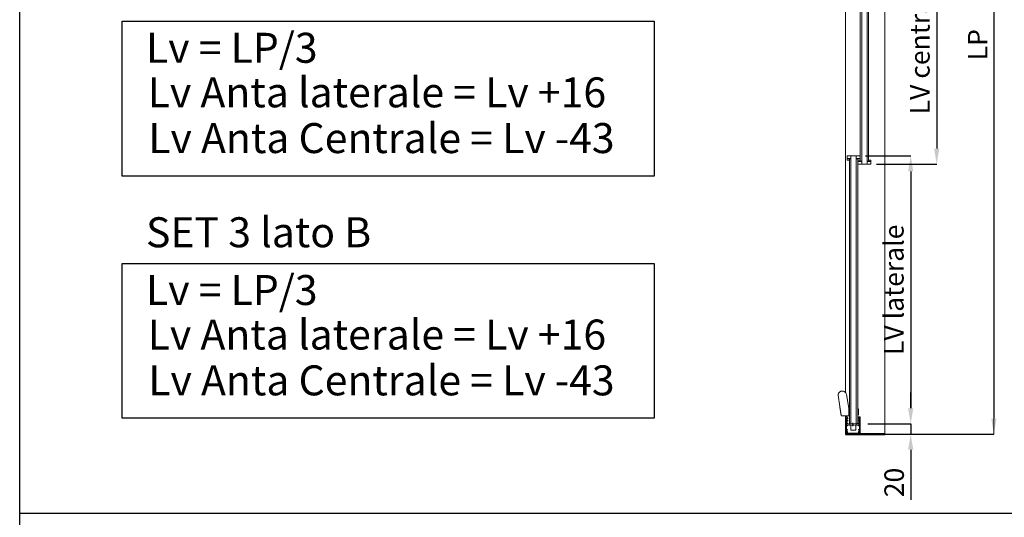
# Model space of a CAD drawing. Units: millimetres. Extents: x 838 to 6459, y 704 to 27796.
# Drawn here: x 838 to 2732, y 21908 to 22866 of the extents above; entities that cross this region are included whole.
import ezdxf

# ---------------------------------------------------------------- set-up
doc = ezdxf.new("R2010")
doc.units = ezdxf.units.MM
doc.linetypes.add('ACISOTGL', pattern=[3, 2, -1])
doc.linetypes.add('HIDDEN2', pattern=[0.1875, 0.125, -0.0625])
doc.layers.add('1', color=1, linetype='Continuous')
doc.layers.add('Linea 0', color=7, linetype='Continuous')
doc.layers.add('Visibile (ISO)', color=7, linetype='Continuous', lineweight=50)
doc.styles.get("Standard").update_dxf_attribs({"font": 'tahoma.ttf'})
doc.dimstyles.new('AM_ISO$0', dxfattribs={"dimtxt": 2.5, "dimasz": 1.5, "dimexe": 1, "dimexo": 1, "dimgap": 1, "dimtad": 1, "dimdsep": 46, "dimtxsty": 'Standard', "dimblk": 'CLOSEDBLANK', "dimcen": 0, "dimclrd": 3, "dimclre": 3, "dimclrt": 6, "dimadec": 0, "dimazin": 2, "dimtp": 0.1, "dimtm": 0.1, "dimtfac": 0.71, "dimtmove": 0, "dimatfit": 3, "dimfxl": 0, "dimlwd": -1, "dimlwe": -1, "dimarcsym": 0})

# ---------------------------------------------------------------- blocks, each defined once
blk = doc.blocks.new('*D1768')
at = {"layer": '1', "color": 0}
for p, q in [((-1753.5, -523.1), (-1640, -523.1)), ((-1640, -553.1), (-1640, -950.1)), ((-1756, -980.1), (-1640, -980.1))]:
    blk.add_line(p, q, dxfattribs=at)
for points in [[(-1645, -553.1), (-1635, -553.1), (-1640, -523.1)], [(-1645, -950.1), (-1635, -950.1), (-1640, -980.1)]]:
    blk.add_solid(points, dxfattribs=at)
at = {"layer": 'DEFPOINTS', "color": 0}
for p in [(-1768.5, -523.1), (-1771, -980.1), (-1640, -980.1)]:
    blk.add_point(p, dxfattribs=at)
at = {"layer": '1', "color": 0, "lineweight": 9, "insert": (-1667.5, -751.6), "char_height": 37.5, "attachment_point": 5, "rotation": 90}
blk.add_mtext('LV centrale', dxfattribs=at)
blk = doc.blocks.new('*D1769')
at = {"layer": '1', "color": 0}
for p, q in [((-1777, -964.1), (-1690, -964.1)), ((-1690, -994.1), (-1690, -1450.1)), ((-1772.2, -1480.1), (-1690, -1480.1))]:
    blk.add_line(p, q, dxfattribs=at)
for points in [[(-1695, -994.1), (-1685, -994.1), (-1690, -964.1)], [(-1695, -1450.1), (-1685, -1450.1), (-1690, -1480.1)]]:
    blk.add_solid(points, dxfattribs=at)
at = {"layer": 'DEFPOINTS', "color": 0}
for p in [(-1792, -964.1), (-1787.2, -1480.1), (-1690, -1480.1)]:
    blk.add_point(p, dxfattribs=at)
at = {"layer": '1', "color": 0, "lineweight": 9, "insert": (-1717.5, -1222.1), "char_height": 37.5, "attachment_point": 5, "rotation": 90}
blk.add_mtext('LV laterale', dxfattribs=at)
blk = doc.blocks.new('*D1774')
at = {"layer": '1', "color": 0}
for p, q in [((-1725, 0), (-1530, 0)), ((-1530, -30), (-1530, -1470)), ((-1725, -1500), (-1530, -1500))]:
    blk.add_line(p, q, dxfattribs=at)
for points in [[(-1535, -30), (-1525, -30), (-1530, 0)], [(-1535, -1470), (-1525, -1470), (-1530, -1500)]]:
    blk.add_solid(points, dxfattribs=at)
at = {"layer": 'DEFPOINTS', "color": 0}
for p in [(-1740, 0), (-1740, -1500), (-1530, -1500)]:
    blk.add_point(p, dxfattribs=at)
at = {"layer": '1', "color": 0, "lineweight": 9, "insert": (-1556.25, -750), "char_height": 37.5, "attachment_point": 5, "rotation": 90}
blk.add_mtext('LP', dxfattribs=at)
blk = doc.blocks.new('*D1776')
at = {"layer": '1', "color": 0}
for p, q in [((-1690, -1450.1), (-1690, -1420.1)), ((-1772.2, -1480.1), (-1690, -1480.1)), ((-1690, -1480.1), (-1690, -1500)), ((-1772.2, -1500), (-1690, -1500)), ((-1690, -1530), (-1690, -1626.5))]:
    blk.add_line(p, q, dxfattribs=at)
for points in [[(-1695, -1450.1), (-1685, -1450.1), (-1690, -1480.1)], [(-1695, -1530), (-1685, -1530), (-1690, -1500)]]:
    blk.add_solid(points, dxfattribs=at)
at = {"layer": 'DEFPOINTS', "color": 0}
for p in [(-1787.2, -1480.1), (-1787.2, -1500), (-1690, -1500)]:
    blk.add_point(p, dxfattribs=at)
at = {"layer": '1', "color": 0, "lineweight": 9, "insert": (-1717, -1593.2), "char_height": 37.5, "attachment_point": 5, "rotation": 90}
blk.add_mtext('20', dxfattribs=at)
blk = doc.blocks.new('Montante Loggiaglass')
at = {"linetype": 'ACISOTGL', "lineweight": 9}
blk.add_line((21.9, -0.2), (15.3, -0.2), dxfattribs=at)
at = {"lineweight": 9}
blk.add_line((18.6, -0.2), (21.9, -0.2), dxfattribs=at)
at = {"layer": 'Visibile (ISO)', "lineweight": 9}
for p, q in [((33, 13.8), (0, 13.8)), ((0, 13.8), (0, -13.8)), ((1.5, 0), (1.8, 0.3)), ((1.8, -0.3), (1.5, 0)), ((1.8, 0.3), (1.8, 11.3)), ((2.8, 12.3), (3.3, 12.3)), ((3.3, 12.3), (3.3, 10.8)), ((3.3, 10.8), (4.8, 10.8)), ((4.8, 10.8), (4.8, 12.3)), ((4.8, 12.3), (7.5, 12.3)), ((7.5, 12.3), (7.5, 10.8)), ((7.5, 10.8), (9, 10.8)), ((9, 10.8), (9, 12.3)), ((9, 12.3), (15.8, 12.3)), ((15.8, 12.3), (15.8, 10.8)), ((15.8, 10.8), (17.3, 10.8)), ((17.3, 10.8), (17.3, 12.3)), ((17.3, 12.3), (20, 12.3)), ((20, 12.3), (20, 10.8)), ((20, 10.8), (21.5, 10.8)), ((21.5, 10.8), (21.5, 12.3)), ((21.5, 12.3), (25, 12.3)), ((25, 12.3), (25, 10)), ((25, 10), (26.9, 10)), ((26, 11), (26, 12.3)), ((26, 12.3), (30.5, 12.3)), ((26.9, 11), (26, 11)), ((26.9, 10), (26.9, 11)), ((30.5, 11), (29.6, 11)), ((29.6, 11), (29.6, 10)), ((29.6, 10), (30.5, 10)), ((30.5, 12.3), (30.5, 11)), ((30.5, 10), (33, 12)), ((33, 12), (33, 13.8)), ((0, -13.8), (33, -13.8)), ((1.8, -11.3), (1.8, -0.3)), ((3.3, -12.3), (2.8, -12.3)), ((4.8, -10.8), (3.3, -10.8)), ((3.3, -10.8), (3.3, -12.3)), ((4.8, -12.3), (4.8, -10.8)), ((7.5, -12.3), (4.8, -12.3)), ((9, -10.8), (7.5, -10.8)), ((7.5, -10.8), (7.5, -12.3)), ((9, -12.3), (9, -10.8)), ((15.8, -12.3), (9, -12.3)), ((17.3, -10.8), (15.8, -10.8)), ((15.8, -10.8), (15.8, -12.3)), ((17.3, -12.3), (17.3, -10.8)), ((20, -12.3), (17.3, -12.3)), ((17.4, -12.2), (17.4, -11)), ((21.5, -10.8), (20, -10.8)), ((20, -10.8), (20, -12.3)), ((21.5, -12.3), (21.5, -10.8)), ((25, -12.3), (21.5, -12.3)), ((26.9, -10), (25, -10)), ((25, -10), (25, -12.3)), ((26, -12.3), (26, -11)), ((26, -11), (26.9, -11)), ((30.5, -12.3), (26, -12.3)), ((26.9, -11), (26.9, -10)), ((30.5, -10), (29.6, -10)), ((29.6, -10), (29.6, -11)), ((29.6, -11), (30.5, -11)), ((33, -12), (30.5, -10)), ((30.5, -11), (30.5, -12.3)), ((33, -13.8), (33, -12))]:
    blk.add_line(p, q, dxfattribs=at)
at = {"layer": 'Visibile (ISO)', "linetype": 'HIDDEN2', "lineweight": 9}
for p, q in [((17.4, 11.8), (17.4, 6.8)), ((19.9, 6.8), (19.9, 11.8))]:
    blk.add_line(p, q, dxfattribs=at)
at = {"layer": 'Visibile (ISO)', "linetype": 'HIDDEN2', "lineweight": 9, "ltscale": 0.2}
for p, q in [((19.9, 11.8), (17.4, 11.8)), ((17.4, 6.8), (19.9, 6.8)), ((17.4, -4.7), (17.4, 6.8)), ((19.9, 6.8), (19.9, -4.7)), ((17.4, -7.2), (17.4, -4.7)), ((17.4, -7.2), (17.4, -12.2)), ((19.9, -7.2), (17.4, -7.2)), ((17.4, -12.2), (19.9, -12.2)), ((19.9, -4.7), (19.9, -7.2)), ((19.9, -12.2), (19.9, -7.2))]:
    blk.add_line(p, q, dxfattribs=at)
at = {"layer": 'Visibile (ISO)', "lineweight": 9}
for centre, start, end in [((2.8, 11.3), 90, 180), ((2.8, -11.3), 180, 270)]:
    blk.add_arc(centre, 1, start, end, dxfattribs=at)
blk = doc.blocks.new('PROVA4')
at = {"lineweight": 9}
for p, q in [((-1806.546, -969.6), (-1806.546, -969.1)), ((-1772.454, -974.604), (-1772.454, -975.104))]:
    blk.add_line(p, q, dxfattribs=at)
at = {"layer": '1', "color": 0, "lineweight": 9}
blk.add_line((-1530, 0), (-1530, -1500), dxfattribs=at)
at = {"layer": 'Visibile (ISO)', "color": 8, "lineweight": 9}
for p, q in [((-1815.66, -75.664), (-1815.66, -1419.593)), ((-1740, -60.5), (-1740, -1500)), ((-1815.66, -1464.6), (-1815.66, -1500))]:
    blk.add_line(p, q, dxfattribs=at)
at = {"layer": 'Visibile (ISO)', "lineweight": 9}
for p, q in [((-1787, -528.604), (-1787, -974.604)), ((-1784, -980.104), (-1784, -523.104)), ((-1774, -523.104), (-1774, -980.104)), ((-1771, -528.604), (-1771, -974.604)), ((-1812.5, -969.1), (-1812.5, -965.1)), ((-1810.5, -964.1), (-1811.5, -964.1)), ((-1810.5, -964.1), (-1805.5, -964.1)), ((-1805, -964.1), (-1805.5, -964.1)), ((-1805, -1480.1), (-1805, -964.1)), ((-1805, -964.1), (-1795, -964.1)), ((-1794.5, -964.1), (-1795, -964.1)), ((-1795, -964.1), (-1795, -1480.1)), ((-1794.5, -964.1), (-1789.5, -964.1)), ((-1788.5, -964.1), (-1789.5, -964.1)), ((-1788.25, -964.1), (-1789.25, -964.1)), ((-1787.5, -965.1), (-1787.5, -969.1)), ((-1812.5, -969.1), (-1810.5, -969.1)), ((-1812.496, -969.1), (-1812.496, -972.1)), ((-1812.496, -972.1), (-1810.496, -972.1)), ((-1810.5, -969.1), (-1805.5, -969.1)), ((-1808.465, -972.1), (-1810.496, -972.1)), ((-1808.246, -969.6), (-1808.465, -972.1)), ((-1808.246, -969.6), (-1806.546, -969.6)), ((-1808, -1475.1), (-1808, -969.6)), ((-1805.5, -969.1), (-1806, -969.1)), ((-1805.5, -969.1), (-1805, -969.1)), ((-1795, -969.1), (-1794.5, -969.1)), ((-1794, -969.1), (-1794.5, -969.1)), ((-1794.5, -969.1), (-1789.5, -969.1)), ((-1793.75, -969.1), (-1793.75, -969.6)), ((-1789.5, -969.1), (-1793.75, -969.1)), ((-1791.75, -969.6), (-1793.75, -969.6)), ((-1792, -1475.1), (-1792, -969.6)), ((-1791.75, -969.6), (-1791.531, -972.1)), ((-1791.531, -972.1), (-1789.5, -972.1)), ((-1791.531, -972.1), (-1789.5, -972.1)), ((-1791.5, -975.104), (-1791.5, -972.104)), ((-1791.5, -972.104), (-1789.5, -972.104)), ((-1791.5, -972.104), (-1789.5, -972.104)), ((-1791.5, -972.104), (-1789.5, -972.104)), ((-1791.5, -972.104), (-1789.5, -972.104)), ((-1791.5, -975.104), (-1789.5, -975.104)), ((-1789.5, -975.104), (-1791.5, -975.104)), ((-1791.5, -979.104), (-1791.5, -975.104)), ((-1790.5, -980.104), (-1789.5, -980.104)), ((-1787.5, -969.1), (-1789.5, -969.1)), ((-1789.5, -969.1), (-1787.5, -969.1)), ((-1787.5, -969.1), (-1789.5, -969.1)), ((-1789.5, -969.1), (-1787.5, -969.1)), ((-1787.5, -972.1), (-1789.5, -972.1)), ((-1787.5, -972.1), (-1789.5, -972.1)), ((-1787.5, -972.1), (-1789.5, -972.1)), ((-1787.5, -972.1), (-1789.5, -972.1)), ((-1787.5, -972.1), (-1789.5, -972.1)), ((-1787.5, -972.1), (-1789.5, -972.1)), ((-1787.469, -972.104), (-1789.5, -972.104)), ((-1787.469, -972.104), (-1789.5, -972.104)), ((-1787.469, -972.104), (-1789.5, -972.104)), ((-1787.469, -972.104), (-1789.5, -972.104)), ((-1789.5, -975.104), (-1785.25, -975.104)), ((-1784.5, -975.104), (-1789.5, -975.104)), ((-1784.5, -980.104), (-1789.5, -980.104)), ((-1787.5, -969.1), (-1787.5, -972.1)), ((-1787.25, -974.604), (-1787.469, -972.104)), ((-1787.25, -974.604), (-1785.25, -974.604)), ((-1785.25, -975.104), (-1785.25, -974.604)), ((-1785, -975.104), (-1784.5, -975.104)), ((-1784, -975.104), (-1784.5, -975.104)), ((-1784.5, -980.104), (-1784, -980.104)), ((-1774, -980.104), (-1784, -980.104)), ((-1773.5, -975.104), (-1774, -975.104)), ((-1774, -980.104), (-1773.5, -980.104)), ((-1773.5, -975.104), (-1773, -975.104)), ((-1768.5, -975.104), (-1773.5, -975.104)), ((-1768.5, -980.104), (-1773.5, -980.104)), ((-1770.754, -974.604), (-1772.454, -974.604)), ((-1770.754, -974.604), (-1770.535, -972.104)), ((-1770.535, -972.104), (-1768.504, -972.104)), ((-1766.504, -972.104), (-1768.504, -972.104)), ((-1766.5, -975.104), (-1768.5, -975.104)), ((-1768.5, -980.104), (-1767.5, -980.104)), ((-1766.504, -975.104), (-1766.504, -972.104)), ((-1766.5, -975.104), (-1766.5, -979.104)), ((-1821.463, -1417.1), (-1821.75, -1417.1)), ((-1821.75, -1417.1), (-1821.463, -1417.1)), ((-1821.463, -1417.1), (-1821.75, -1417.1)), ((-1821.75, -1417.1), (-1821.75, -1417.1)), ((-1821.463, -1417.1), (-1821.463, -1417.1)), ((-1826.395, -1446.966), (-1829.739, -1424.675)), ((-1829.739, -1424.675), (-1829.739, -1424.675)), ((-1813.584, -1423.711), (-1809.569, -1446.483)), ((-1813.584, -1423.711), (-1813.584, -1423.711)), ((-1809.569, -1446.483), (-1808.997, -1449.725)), ((-1808.75, -1449.6), (-1809.019, -1449.6)), ((-1808.75, -1449.6), (-1808.75, -1464.6)), ((-1808.25, -1451.1), (-1808.75, -1451.1)), ((-1808.25, -1451.1), (-1808.25, -1463.1)), ((-1808, -1454.1), (-1808.25, -1454.1)), ((-1792, -1452.8), (-1791.75, -1452.8)), ((-1791.75, -1463.1), (-1791.75, -1451.1)), ((-1791.75, -1451.1), (-1791.25, -1451.1)), ((-1791.25, -1463.1), (-1791.25, -1451.1)), ((-1790.25, -1451.1), (-1791.25, -1451.1)), ((-1791.25, -1451.1), (-1791.25, -1463.1)), ((-1790.25, -1463.1), (-1790.25, -1451.1)), ((-1808.75, -1464.6), (-1822.458, -1464.6)), ((-1808.25, -1463.1), (-1808.75, -1463.1)), ((-1808, -1460.1), (-1808.25, -1460.1)), ((-1808, -1479.1), (-1808, -1475.1)), ((-1792, -1461.4), (-1791.75, -1461.4)), ((-1792, -1475.1), (-1792, -1479.1)), ((-1791.75, -1463.1), (-1791.25, -1463.1)), ((-1790.25, -1463.1), (-1791.25, -1463.1)), ((-1807, -1480.1), (-1806, -1480.1)), ((-1805.5, -1480.1), (-1806, -1480.1)), ((-1795, -1480.1), (-1805, -1480.1)), ((-1805, -1491.9), (-1805, -1482.6)), ((-1802.75, -1480.1), (-1804.8, -1480.1)), ((-1795.7, -1492.1), (-1804.8, -1492.1)), ((-1795.5, -1482.6), (-1795.5, -1491.9)), ((-1795, -1480.1), (-1794.5, -1480.1)), ((-1794, -1480.1), (-1794.5, -1480.1)), ((-1794, -1480.1), (-1793, -1480.1)), ((-1804.35, -1500), (-1797.75, -1500))]:
    blk.add_line(p, q, dxfattribs=at)
at = {"layer": 'Visibile (ISO)', "color": 8}
blk.add_line((-1815.66, -1500), (-1740, -1500), dxfattribs=at)
at = {"layer": 'Visibile (ISO)', "lineweight": 9}
for centre, radius, start, end in [((-1811.5, -965.1), 1, 90, 180), ((-1788.5, -965.1), 1, 0, 90), ((-1790.5, -979.104), 1, 180, 270), ((-1767.5, -979.104), 1, 270, 0), ((-1807, -1479.1), 1, 180, 270), ((-1804.8, -1491.9), 0.2, 180, 270), ((-1795.7, -1491.9), 0.2, 270, 0), ((-1793, -1479.1), 1, 270, 0)]:
    blk.add_arc(centre, radius, start, end, dxfattribs=at)
for points, knots in [([(-1829.739, -1424.675), (-1829.696, -1423.867), (-1829.529, -1423.065), (-1828.964, -1421.548), (-1828.565, -1420.833), (-1827.573, -1419.554), (-1826.979, -1418.991), (-1825.649, -1418.068), (-1824.914, -1417.708), (-1823.369, -1417.224), (-1822.559, -1417.1), (-1821.75, -1417.1)], [4.765488, 4.765488, 4.765488, 4.765488, 5.06902746, 5.06902746, 5.37256692, 5.37256692, 5.67610638, 5.67610638, 5.97964585, 5.97964585, 6.28318531, 6.28318531, 6.28318531, 6.28318531]), ([(-1821.463, -1417.1), (-1820.718, -1417.1), (-1819.974, -1417.205), (-1818.542, -1417.615), (-1817.855, -1417.921), (-1816.592, -1418.71), (-1816.016, -1419.193), (-1815.019, -1420.3), (-1814.599, -1420.924), (-1813.946, -1422.262), (-1813.714, -1422.977), (-1813.584, -1423.711)], [0, 0, 0, 0, 0.27925268, 0.27925268, 0.55850536, 0.55850536, 0.83775804, 0.83775804, 1.11701072, 1.11701072, 1.3962634, 1.3962634, 1.3962634, 1.3962634]), ([(-1825.587, -1452.352), (-1825.623, -1452.115), (-1825.664, -1451.843), (-1825.754, -1451.242), (-1825.803, -1450.913), (-1825.909, -1450.208), (-1825.965, -1449.832), (-1826.083, -1449.05), (-1826.144, -1448.643), (-1826.268, -1447.813), (-1826.332, -1447.389), (-1826.395, -1446.966)], [0.5943858, 0.5943858, 0.5943858, 0.5943858, 0.789667905, 0.789667905, 0.984950011, 0.984950011, 1.180232116, 1.180232116, 1.375514221, 1.375514221, 1.570796327, 1.570796327, 1.570796327, 1.570796327]), ([(-1822.458, -1464.6), (-1822.618, -1464.6), (-1822.769, -1464.573), (-1823.049, -1464.488), (-1823.17, -1464.425), (-1823.399, -1464.279), (-1823.484, -1464.198), (-1823.657, -1464.015), (-1823.706, -1463.936), (-1823.826, -1463.737), (-1823.843, -1463.68), (-1823.889, -1463.559), (-1823.896, -1463.528), (-1823.925, -1463.425), (-1823.925, -1463.416), (-1823.943, -1463.325), (-1823.938, -1463.348), (-1823.939, -1463.337), (-1823.94, -1463.336), (-1823.94, -1463.332), (-1823.94, -1463.331), (-1823.941, -1463.329), (-1823.941, -1463.328), (-1823.941, -1463.327), (-1823.941, -1463.327), (-1823.941, -1463.326), (-1823.941, -1463.326), (-1823.941, -1463.324), (-1823.941, -1463.324), (-1823.942, -1463.322), (-1823.942, -1463.322), (-1823.943, -1463.311), (-1823.953, -1463.25), (-1823.993, -1462.978), (-1824.032, -1462.722), (-1824.134, -1462.039), (-1824.198, -1461.61), (-1824.347, -1460.62), (-1824.431, -1460.058), (-1824.612, -1458.855), (-1824.708, -1458.215), (-1824.902, -1456.923), (-1824.999, -1456.273), (-1825.185, -1455.031), (-1825.274, -1454.44), (-1825.433, -1453.38), (-1825.503, -1452.911), (-1825.57, -1452.465), (-1825.579, -1452.407), (-1825.587, -1452.352)], [0.00003339, 0.00003339, 0.00003339, 0.00003339, 0.00003499, 0.00003499, 0.00003692, 0.00003692, 0.00003967, 0.00003967, 0.00004445, 0.00004445, 0.00005512, 0.00005512, 0.00007238, 0.00007238, 0.0001247, 0.0001247, 0.00039324, 0.00039324, 0.00066744, 0.00066744, 0.00100966, 0.00100966, 0.00133249, 0.00133249, 0.00177113, 0.00177113, 0.00257307, 0.00257307, 0.00480963, 0.00480963, 0.01977502, 0.01977502, 0.25067809, 0.25067809, 0.56762466, 0.56762466, 0.88614666, 0.88614666, 1.20688017, 1.20688017, 1.52955864, 1.52955864, 1.85312695, 1.85312695, 2.17615479, 2.17615479, 2.49742996, 2.49742996, 2.54720685, 2.54720685, 2.54720685, 2.54720685]), ([(-1809.019, -1449.6), (-1809.047, -1449.443), (-1809.075, -1449.283), (-1809.14, -1448.914), (-1809.178, -1448.702), (-1809.254, -1448.271), (-1809.292, -1448.053), (-1809.37, -1447.61), (-1809.41, -1447.386), (-1809.489, -1446.936), (-1809.529, -1446.71), (-1809.569, -1446.483)], [1.070724375, 1.070724375, 1.070724375, 1.070724375, 1.153034078, 1.153034078, 1.25747464, 1.25747464, 1.361915202, 1.361915202, 1.466355764, 1.466355764, 1.570791345, 1.570791345, 1.570791345, 1.570791345])]:
    blk.add_open_spline(points, degree=3, knots=knots, dxfattribs=at)
at = {"lineweight": 9, "xscale": -1, "rotation": 270}
blk.add_blockref('Montante Loggiaglass', (-1801.05, -1500), dxfattribs=at)
at = {"layer": '1', "color": 0, "lineweight": 9}
for base, p1, p2, text, picture, middle in [((-1530, -1500), (-1740, 0), (-1740, -1500), 'LP', '*D1774', (-1556.25, -750)), ((-1640, -980.104), (-1768.5, -523.104), (-1771, -980.104), 'LV centrale', '*D1768', (-1667.484, -751.604)), ((-1690, -1480.1), (-1792, -964.1), (-1787.25, -1480.1), 'LV laterale', '*D1769', (-1717.484, -1222.1))]:
    dim = blk.add_linear_dim(base=base, p1=p1, p2=p2, angle=90, text=text, dimstyle='AM_ISO$0', override={"dimscale": 15, "dimasz": 2, "dimexe": 0, "dimgap": 0.5, "dimsah": 1, "dimclrd": 0, "dimclre": 0, "dimclrt": 0}, dxfattribs=at)
    dim.commit()
    dim.dimension.update_dxf_attribs({"geometry": picture, "text_midpoint": middle})
dim = blk.add_linear_dim(base=(-1690, -1500), p1=(-1787.25, -1480.1), p2=(-1787.25, -1500), angle=90, dimstyle='AM_ISO$0', override={"dimscale": 15, "dimasz": 2, "dimexe": 0, "dimgap": 0.5, "dimdec": 0, "dimsah": 1, "dimclrd": 0, "dimclre": 0, "dimclrt": 0}, dxfattribs=at)
dim.commit()
dim.dimension.update_dxf_attribs({"geometry": '*D1776', "text_midpoint": (-1690, -1593.239), "dimtype": 160})

msp = doc.modelspace()

# ---------------------------------------------------------------- linework, layer by layer
msp.add_line((837.7, 21915.6), (4360.1, 21915.6))
at = {"lineweight": 25}
for points in [[(1034.7, 22863.3), (2058.2, 22863.3), (2058.2, 22564.8), (1034.7, 22564.8)], [(1034.7, 22396.8), (2058.2, 22396.8), (2058.2, 22098.3), (1034.7, 22098.3)]]:
    msp.add_lwpolyline(points, close=True, dxfattribs=at)
at = {"layer": 'Linea 0'}
msp.add_lwpolyline([(837.7, 23824.7), (4360.1, 23824.7), (4360.1, 18097.5), (837.7, 18097.5)], close=True, dxfattribs=at)

# ---------------------------------------------------------------- block references
msp.add_blockref('PROVA4', (4241.9, 23567.9))

# ---------------------------------------------------------------- texts
at = {"lineweight": 18, "attachment_point": 1}
for s, width, insert, char_height in [('Lv = LP/3', 439.641, (1080.7, 22840.8), 57.75), ('Lv Anta laterale = Lv +16', 1092.397, (1084, 22755), 57.754), ('Lv Anta Centrale = Lv -43', 1014.066, (1085.1, 22666.9), 57.754), ('SET 3 lato B', 439.641, (1080.7, 22485.5), 57.754), ('Lv = LP/3', 439.641, (1080.7, 22374.3), 57.75), ('Lv Anta laterale = Lv +16', 899.834, (1084, 22288.5), 57.754), ('Lv Anta Centrale = Lv -43', 1014.066, (1085.1, 22200.3), 57.754)]:
    msp.add_mtext_dynamic_manual_height_columns(s, width=width, gutter_width=13.4, heights=[0], dxfattribs=dict(at, insert=insert, char_height=char_height))

doc.saveas('drawing.dxf')
